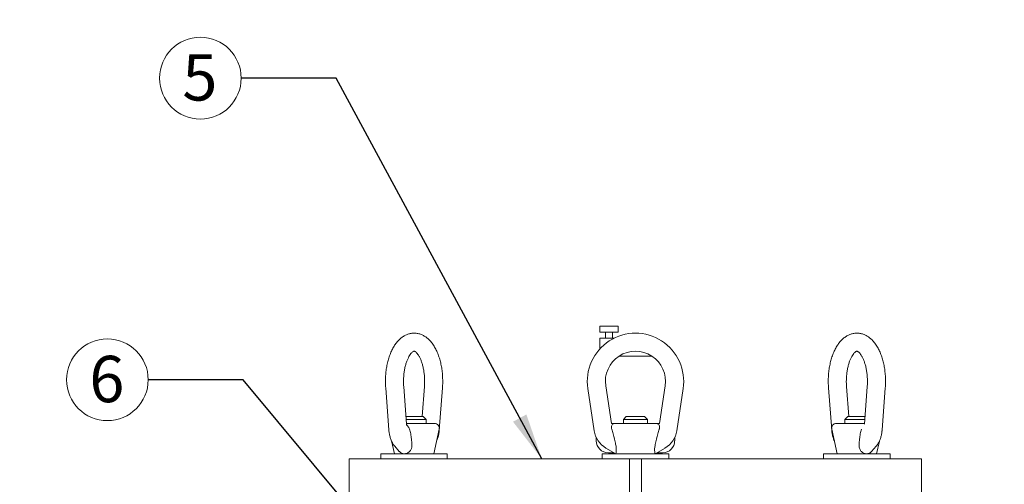
# Model space of a CAD drawing. Units: inches. Extents: x 0.1 to 22.1, y 0.1 to 17.1.
# Drawn here: x 4.8 to 7.3, y 5.2 to 6.4 of the extents above; entities that cross this region are included whole.
import ezdxf

# ---------------------------------------------------------------- set-up
doc = ezdxf.new("R2010")
doc.units = ezdxf.units.IN
doc.header["$MEASUREMENT"] = 0
doc.layers.add('7', color=7, linetype='Continuous', lineweight=15)
doc.styles.add('SLDTEXTSTYLE0', font='TXT', dxfattribs={"width": 0.75})
doc.dimstyles.new('SLDDIMSTYLE0', dxfattribs={"dimtxt": 0.12, "dimasz": 0.12, "dimexe": 0, "dimexo": 0.0625, "dimgap": 0.03, "dimtad": 0, "dimtih": 1, "dimtoh": 1, "dimlfac": 8, "dimrnd": 1e-09, "dimzin": 12, "dimdsep": 46, "dimlunit": 5, "dimtxsty": 'SLDTEXTSTYLE0', "dimsah": 1, "dimcen": 0.09, "dimadec": 0, "dimazin": 3, "dimtfac": 1, "dimtofl": 0, "dimtmove": 0, "dimatfit": 3, "dimfxl": 0, "dimfrac": 2, "dimtolj": 1, "dimtzin": 12, "dimarcsym": 0})
doc.dimstyles.new('SLDDIMSTYLE2', dxfattribs={"dimtxt": 0, "dimasz": 0.12, "dimexe": 0, "dimexo": 0.0625, "dimgap": 0, "dimtad": 0, "dimtih": 1, "dimtoh": 1, "dimdec": 0, "dimrnd": 1e-09, "dimzin": 0, "dimdsep": 46, "dimlunit": 5, "dimtxsty": 'Standard', "dimsah": 1, "dimcen": 0.09, "dimadec": 0, "dimazin": 0, "dimtfac": 0.12, "dimtdec": 0, "dimtofl": 0, "dimtmove": 0, "dimatfit": 3, "dimfxl": 0, "dimfrac": 2, "dimtolj": 1, "dimtzin": 0, "dimarcsym": 0})

# ---------------------------------------------------------------- blocks, each defined once
blk = doc.blocks.new('_D')
at = {"layer": '7'}
for p, q in [((7.8974, 8.2011), (3.8701, 8.2011)), ((3.9951, 8.2011), (3.9951, 5.2202)), ((3.8825, 5.206), (3.8825, 5.0442)), ((3.8825, 5.206), (3.9068, 5.206)), ((4.3344, 5.206), (4.3101, 5.206)), ((4.3344, 5.206), (4.3344, 5.0442)), ((3.8825, 5.0442), (3.9068, 5.0442)), ((3.9951, 2.3261), (3.9951, 5.0299)), ((4.3344, 5.0442), (4.3101, 5.0442)), ((5.2083, 2.3261), (3.8701, 2.3261))]:
    blk.add_line(p, q, dxfattribs=at)
for points in [[(3.9951, 8.2011), (3.9751, 8.0811), (4.0151, 8.0811)], [(3.9951, 2.3261), (4.0151, 2.4461), (3.9751, 2.4461)]]:
    blk.add_solid(points, dxfattribs=at)
at = {"layer": '7', "char_height": 0.12, "attachment_point": 1, "style": 'SLDTEXTSTYLE0'}
for s, insert in [('47"', (3.6071, 5.1846)), ('1194', (3.9311, 5.1846))]:
    blk.add_mtext(s, dxfattribs=dict(at, insert=insert))
blk = doc.blocks.new('SW_NOTE_2')
at = {"layer": '7', "color": 0}
blk.add_circle((-0.1058, 0), 0.1058, dxfattribs=at)
at = {"layer": '7', "color": 0, "insert": (-0.1071, 0.062), "char_height": 0.12, "attachment_point": 2, "style": 'SLDTEXTSTYLE0'}
blk.add_mtext('5', dxfattribs=at)
blk = doc.blocks.new('SW_NOTE_5')
at = {"layer": '7', "color": 0}
blk.add_circle((-0.1058, 0), 0.1058, dxfattribs=at)
at = {"layer": '7', "color": 0, "insert": (-0.1071, 0.062), "char_height": 0.12, "attachment_point": 2, "style": 'SLDTEXTSTYLE0'}
blk.add_mtext('6', dxfattribs=at)

msp = doc.modelspace()

# ---------------------------------------------------------------- linework, layer by layer
at = {"color": 7, "linetype": 'Continuous', "lineweight": 15}
for p, q in [((6.2761, 5.6386), (6.2761, 5.6229)), ((6.2761, 5.6386), (6.2995, 5.6386)), ((6.2761, 5.6229), (6.2995, 5.6229)), ((6.2907, 5.6229), (6.2907, 5.6073)), ((6.2995, 5.6386), (6.323, 5.6386)), ((6.2995, 5.6229), (6.323, 5.6229)), ((6.3084, 5.6073), (6.3084, 5.6229)), ((6.323, 5.6229), (6.323, 5.6386)), ((6.2761, 5.6073), (6.2761, 5.5798)), ((6.2761, 5.6073), (6.2995, 5.6073)), ((6.2995, 5.6073), (6.3125, 5.6073)), ((6.325, 5.5604), (6.4116, 5.5604)), ((5.7209, 5.4784), (5.7291, 5.3692)), ((5.775, 5.3849), (5.7676, 5.482)), ((5.8213, 5.482), (5.8154, 5.4042)), ((5.8597, 5.3692), (5.868, 5.4784)), ((6.2613, 5.3675), (6.2447, 5.4767)), ((6.2911, 5.4837), (6.3058, 5.3867)), ((6.4308, 5.3867), (6.4455, 5.4837)), ((6.4919, 5.4767), (6.4753, 5.3675)), ((6.8686, 5.4784), (6.8769, 5.3692)), ((6.9212, 5.4042), (6.9153, 5.482)), ((6.969, 5.482), (6.9616, 5.3849)), ((7.0074, 5.3692), (7.0157, 5.4784)), ((5.7735, 5.4042), (5.7826, 5.4042)), ((5.8257, 5.3967), (5.7741, 5.3967)), ((5.7748, 5.3867), (5.8475, 5.3867)), ((5.7826, 5.4042), (5.8182, 5.4042)), ((5.8257, 5.3967), (5.8182, 5.4042)), ((5.8257, 5.3867), (5.8257, 5.3967)), ((6.3058, 5.3867), (6.3152, 5.3867)), ((6.3152, 5.3867), (6.4214, 5.3867)), ((6.3445, 5.4042), (6.337, 5.3967)), ((6.337, 5.3967), (6.337, 5.3867)), ((6.3995, 5.3967), (6.337, 5.3967)), ((6.3445, 5.4042), (6.392, 5.4042)), ((6.3995, 5.3967), (6.392, 5.4042)), ((6.3995, 5.3867), (6.3995, 5.3967)), ((6.4214, 5.3867), (6.4308, 5.3867)), ((6.8891, 5.3867), (6.9618, 5.3867)), ((6.9184, 5.4042), (6.9109, 5.3967)), ((6.9109, 5.3967), (6.9109, 5.3867)), ((6.9625, 5.3967), (6.9109, 5.3967)), ((6.9184, 5.4042), (6.9631, 5.4042)), ((5.7853, 5.3632), (5.7827, 5.3714)), ((5.8452, 5.3079), (5.8597, 5.3714)), ((6.3094, 5.3632), (6.3068, 5.3714)), ((6.4298, 5.3714), (6.4272, 5.3632)), ((6.8769, 5.3714), (6.8914, 5.3079)), ((6.9539, 5.3714), (6.9513, 5.3632)), ((5.736, 5.3414), (5.7436, 5.3079)), ((6.2667, 5.3499), (6.2667, 5.3417)), ((6.4699, 5.3417), (6.4699, 5.3499)), ((6.9929, 5.3079), (7.0005, 5.341)), ((5.7443, 5.3277), (5.7562, 5.314)), ((6.3175, 5.3079), (6.2918, 5.3228)), ((6.3132, 5.3104), (6.298, 5.3104)), ((6.4448, 5.3228), (6.4191, 5.3079)), ((6.4386, 5.3104), (6.4234, 5.3104)), ((6.9804, 5.3141), (6.9923, 5.3277)), ((5.6266, 5.2948), (5.6266, 5.2011)), ((5.6266, 5.2948), (5.6578, 5.2948)), ((5.6578, 5.2948), (5.7608, 5.2948)), ((5.7082, 5.3079), (5.7082, 5.2948)), ((5.7513, 5.3079), (5.7082, 5.3079)), ((5.8806, 5.3079), (5.7513, 5.3079)), ((5.7608, 5.2948), (6.0229, 5.2948)), ((5.8806, 5.2948), (5.8806, 5.3079)), ((6.0229, 5.2948), (6.1515, 5.2948)), ((6.1515, 5.2948), (6.2263, 5.2948)), ((6.2263, 5.2948), (6.3527, 5.2948)), ((6.2821, 5.3079), (6.2821, 5.2948)), ((6.4545, 5.3079), (6.2821, 5.3079)), ((6.3527, 5.2948), (6.3527, 5.2011)), ((6.3839, 5.2948), (6.3527, 5.2948)), ((6.3839, 5.2948), (6.5103, 5.2948)), ((6.3839, 5.2948), (6.3839, 5.2011)), ((6.4545, 5.2948), (6.4545, 5.3079)), ((6.5103, 5.2948), (6.5851, 5.2948)), ((6.5851, 5.2948), (6.7137, 5.2948)), ((6.7137, 5.2948), (6.9758, 5.2948)), ((6.856, 5.3079), (6.856, 5.2948)), ((7.0284, 5.3079), (6.856, 5.3079)), ((6.9758, 5.2948), (7.0788, 5.2948)), ((7.0284, 5.2948), (7.0284, 5.3079)), ((7.0788, 5.2948), (7.11, 5.2948)), ((7.11, 5.2011), (7.11, 5.2948))]:
    msp.add_line(p, q, dxfattribs=at)
for centre, radius, start, end in [((6.3683, 5.4954), 0.125, 351.3616, 188.6384), ((6.3683, 5.4954), 0.0781, 351.3616, 188.6384), ((5.8475, 5.3742), 0.0125, 347.1466, 90), ((6.8891, 5.3742), 0.0125, 90, 192.8534), ((6.3231, 5.3769), 0.0625, 188.6384, 240), ((6.4135, 5.3769), 0.0625, 300, 351.3616), ((6.298, 5.3417), 0.0312, 180, 270), ((6.4386, 5.3417), 0.0312, 270, 0)]:
    msp.add_arc(centre, radius, start, end, dxfattribs=at)
for points, knots in [([(5.7947, 5.6202), (5.7935, 5.6203), (5.7894, 5.6205), (5.7825, 5.6192), (5.7742, 5.6164), (5.7664, 5.6122), (5.7589, 5.6067), (5.7519, 5.5997), (5.7454, 5.5914), (5.7395, 5.5818), (5.7342, 5.571), (5.7298, 5.5592), (5.7262, 5.5467), (5.7234, 5.5336), (5.7214, 5.5202), (5.7203, 5.5064), (5.72, 5.4924), (5.7206, 5.4831), (5.7209, 5.4784)], [0, 0, 0, 0, 0.023357, 0.080487, 0.137436, 0.195369, 0.255357, 0.318147, 0.38388, 0.451911, 0.521112, 0.590349, 0.659161, 0.727484, 0.795395, 0.86302, 0.930501, 1, 1, 1, 1]), ([(5.868, 5.4784), (5.8682, 5.4808), (5.8686, 5.4878), (5.8687, 5.4995), (5.8681, 5.5133), (5.8666, 5.5269), (5.8642, 5.5402), (5.861, 5.5529), (5.857, 5.5651), (5.8521, 5.5765), (5.8463, 5.5871), (5.8397, 5.5966), (5.8324, 5.6045), (5.8248, 5.6107), (5.8171, 5.6153), (5.8088, 5.6185), (5.8013, 5.6203), (5.7964, 5.6202), (5.7947, 5.6202)], [0, 0, 0, 0, 0.036089, 0.1037595, 0.171463, 0.2392843, 0.3073646, 0.3758644, 0.4449541, 0.5147964, 0.585486, 0.6569024, 0.7281301, 0.7895186, 0.8481219, 0.9044998, 0.9650266, 1, 1, 1, 1]), ([(6.9424, 5.6202), (6.9412, 5.6203), (6.9371, 5.6205), (6.9302, 5.6192), (6.922, 5.6164), (6.9141, 5.6122), (6.9067, 5.6067), (6.8997, 5.5997), (6.8931, 5.5914), (6.8872, 5.5818), (6.882, 5.571), (6.8775, 5.5592), (6.8739, 5.5467), (6.8711, 5.5336), (6.8692, 5.5202), (6.8681, 5.5064), (6.8678, 5.4924), (6.8683, 5.4831), (6.8686, 5.4784)], [0, 0, 0, 0, 0.023357, 0.080487, 0.137435, 0.195369, 0.255357, 0.318147, 0.38388, 0.451911, 0.521112, 0.590349, 0.659161, 0.727484, 0.795395, 0.86302, 0.930501, 1, 1, 1, 1]), ([(7.0157, 5.4784), (7.0159, 5.4808), (7.0164, 5.4878), (7.0165, 5.4995), (7.0158, 5.5133), (7.0143, 5.5269), (7.012, 5.5402), (7.0088, 5.5529), (7.0047, 5.5651), (6.9998, 5.5765), (6.9941, 5.5871), (6.9874, 5.5966), (6.9801, 5.6045), (6.9725, 5.6107), (6.9648, 5.6153), (6.9566, 5.6185), (6.949, 5.6203), (6.9442, 5.6202), (6.9424, 5.6202)], [0, 0, 0, 0, 0.036089, 0.10376, 0.171463, 0.239284, 0.307365, 0.375865, 0.444954, 0.514796, 0.585486, 0.656902, 0.72813, 0.789518, 0.848122, 0.9045, 0.965027, 1, 1, 1, 1]), ([(5.7676, 5.482), (5.7675, 5.4839), (5.7671, 5.4895), (5.767, 5.499), (5.7676, 5.5102), (5.7688, 5.5211), (5.7708, 5.5315), (5.7732, 5.541), (5.7762, 5.5496), (5.7795, 5.557), (5.7829, 5.563), (5.7863, 5.5677), (5.7894, 5.5708), (5.7918, 5.5727), (5.7935, 5.5734), (5.7941, 5.5736), (5.7944, 5.5735), (5.7945, 5.5735)], [0, 0, 0, 0, 0.038424, 0.112554, 0.186754, 0.260764, 0.334348, 0.40728, 0.479325, 0.550258, 0.61992, 0.688317, 0.755829, 0.823438, 0.892804, 0.968408, 1, 1, 1, 1]), ([(5.7945, 5.5735), (5.7946, 5.5735), (5.7949, 5.5735), (5.796, 5.5732), (5.798, 5.572), (5.8009, 5.5696), (5.8042, 5.5656), (5.8076, 5.5604), (5.8109, 5.5538), (5.814, 5.5461), (5.8167, 5.5372), (5.8189, 5.5274), (5.8206, 5.5169), (5.8216, 5.5059), (5.8219, 5.4949), (5.8216, 5.4868), (5.8213, 5.4826), (5.8213, 5.482)], [0, 0, 0, 0, 0.064084, 0.1356431, 0.2028607, 0.2741719, 0.3425344, 0.4107731, 0.4797895, 0.5500229, 0.6214841, 0.6940066, 0.7673646, 0.8413163, 0.9156277, 0.9861582, 1, 1, 1, 1]), ([(6.9153, 5.482), (6.9152, 5.4839), (6.9148, 5.4895), (6.9147, 5.499), (6.9153, 5.5102), (6.9166, 5.5211), (6.9185, 5.5315), (6.921, 5.541), (6.9239, 5.5496), (6.9272, 5.557), (6.9306, 5.563), (6.934, 5.5677), (6.9371, 5.5708), (6.9396, 5.5727), (6.9413, 5.5734), (6.9418, 5.5736), (6.9421, 5.5735), (6.9422, 5.5735)], [0, 0, 0, 0, 0.038424, 0.112554, 0.186754, 0.260764, 0.334348, 0.40728, 0.479325, 0.550258, 0.61992, 0.688318, 0.755829, 0.823438, 0.892804, 0.968408, 1, 1, 1, 1]), ([(6.9422, 5.5735), (6.9423, 5.5735), (6.9426, 5.5735), (6.9437, 5.5732), (6.9458, 5.572), (6.9486, 5.5696), (6.9519, 5.5656), (6.9553, 5.5604), (6.9586, 5.5538), (6.9617, 5.5461), (6.9644, 5.5372), (6.9667, 5.5274), (6.9683, 5.5169), (6.9693, 5.5059), (6.9696, 5.4949), (6.9694, 5.4868), (6.969, 5.4826), (6.969, 5.482)], [0, 0, 0, 0, 0.064084, 0.135643, 0.202861, 0.274172, 0.342534, 0.410773, 0.479789, 0.550023, 0.621484, 0.694006, 0.767364, 0.841316, 0.915628, 0.986158, 1, 1, 1, 1]), ([(5.7759, 5.3806), (5.7758, 5.3807), (5.7758, 5.3808), (5.7754, 5.3819), (5.7751, 5.3834), (5.775, 5.3845), (5.775, 5.385)], [0, 0, 0, 0, 0.287164, 0.545459, 0.808866, 1, 1, 1, 1]), ([(6.3068, 5.3714), (6.3064, 5.3729), (6.3056, 5.3758), (6.306, 5.3798), (6.3076, 5.3835), (6.3108, 5.3861), (6.3137, 5.3867), (6.3152, 5.3867), (6.3152, 5.3867)], [0, 0, 0, 0, 0.158982, 0.317544, 0.492258, 0.749013, 0.997791, 1, 1, 1, 1]), ([(6.4214, 5.3867), (6.4214, 5.3867), (6.4235, 5.3867), (6.4267, 5.3858), (6.4298, 5.3822), (6.431, 5.3779), (6.4306, 5.374), (6.4299, 5.3718), (6.4298, 5.3714)], [0, 0, 0, 0, 0.002211, 0.34393, 0.573021, 0.761712, 0.95151, 1, 1, 1, 1]), ([(5.7291, 5.3692), (5.7293, 5.3675), (5.7298, 5.3625), (5.7313, 5.3544), (5.734, 5.3452), (5.7378, 5.3369), (5.7414, 5.3312), (5.7438, 5.3284), (5.7443, 5.3277)], [0, 0, 0, 0, 0.110412, 0.315141, 0.524533, 0.741378, 0.934707, 1, 1, 1, 1]), ([(5.7827, 5.3714), (5.782, 5.3729), (5.7805, 5.3758), (5.7779, 5.3798), (5.7762, 5.3817), (5.7753, 5.3827)], [0, 0, 0, 0, 0.326249, 0.651635, 1, 1, 1, 1]), ([(5.7887, 5.3358), (5.7881, 5.3404), (5.787, 5.3496), (5.7858, 5.3587), (5.7853, 5.3632)], [0, 0, 0, 0, 0.507728, 1, 1, 1, 1]), ([(5.8528, 5.341), (5.8537, 5.3431), (5.8558, 5.348), (5.858, 5.3565), (5.8593, 5.3639), (5.8596, 5.3682), (5.8597, 5.3692)], [0, 0, 0, 0, 0.2484525, 0.5742941, 0.8970316, 1, 1, 1, 1]), ([(6.3094, 5.3632), (6.3105, 5.3587), (6.3128, 5.3496), (6.315, 5.3404), (6.3162, 5.3358)], [0, 0, 0, 0, 0.492272, 1, 1, 1, 1]), ([(6.4204, 5.3358), (6.4216, 5.3404), (6.4238, 5.3496), (6.4261, 5.3587), (6.4272, 5.3632)], [0, 0, 0, 0, 0.507728, 1, 1, 1, 1]), ([(6.8769, 5.3692), (6.877, 5.3675), (6.8775, 5.3625), (6.8791, 5.3544), (6.8812, 5.3468), (6.8831, 5.3427), (6.8838, 5.3414)], [0, 0, 0, 0, 0.17639, 0.50346, 0.837976, 1, 1, 1, 1]), ([(6.9513, 5.3632), (6.9508, 5.3587), (6.9496, 5.3496), (6.9485, 5.3404), (6.9479, 5.3358)], [0, 0, 0, 0, 0.492272, 1, 1, 1, 1]), ([(6.9923, 5.3277), (6.9934, 5.3291), (6.9962, 5.3326), (6.9999, 5.3392), (7.0033, 5.3474), (7.0058, 5.3565), (7.007, 5.3639), (7.0074, 5.3682), (7.0074, 5.3692)], [0, 0, 0, 0, 0.127599, 0.321679, 0.523967, 0.730357, 0.934779, 1, 1, 1, 1]), ([(5.769, 5.3079), (5.7712, 5.3082), (5.7756, 5.3086), (5.7817, 5.3124), (5.7862, 5.318), (5.7891, 5.326), (5.7891, 5.3321), (5.7887, 5.3357), (5.7887, 5.3358)], [0, 0, 0, 0, 0.18243, 0.364973, 0.54529, 0.72789, 0.998482, 1, 1, 1, 1]), ([(6.3175, 5.3079), (6.3176, 5.3082), (6.3177, 5.3086), (6.3184, 5.3124), (6.3187, 5.318), (6.3183, 5.326), (6.3171, 5.3321), (6.3162, 5.3357), (6.3162, 5.3358)], [0, 0, 0, 0, 0.1824313, 0.364974, 0.5452909, 0.7278898, 0.9984813, 1, 1, 1, 1]), ([(6.4204, 5.3358), (6.4199, 5.3335), (6.4187, 5.3284), (6.4178, 5.3204), (6.4181, 5.3134), (6.4188, 5.3092), (6.4191, 5.308), (6.4191, 5.3079), (6.4191, 5.3079)], [0, 0, 0, 0, 0.169459, 0.38513, 0.602389, 0.790738, 0.970662, 1, 1, 1, 1]), ([(6.9479, 5.3358), (6.9477, 5.3335), (6.9474, 5.3284), (6.9491, 5.3204), (6.9536, 5.3134), (6.9599, 5.3092), (6.9647, 5.308), (6.9672, 5.3079), (6.9676, 5.3079)], [0, 0, 0, 0, 0.169459, 0.38513, 0.602389, 0.790738, 0.970662, 1, 1, 1, 1]), ([(5.7563, 5.3141), (5.7564, 5.3139), (5.7578, 5.3117), (5.7618, 5.3093), (5.7662, 5.308), (5.7687, 5.3079), (5.769, 5.3079)], [0, 0, 0, 0, 0.03831, 0.493865, 0.929038, 1, 1, 1, 1]), ([(6.9676, 5.3079), (6.9697, 5.3082), (6.9739, 5.3087), (6.9782, 5.3113), (6.9799, 5.3137), (6.9803, 5.3142)], [0, 0, 0, 0, 0.4407459, 0.8817611, 1, 1, 1, 1])]:
    msp.add_open_spline(points, degree=3, knots=knots, dxfattribs=at)

# ---------------------------------------------------------------- block references
at = {"layer": '7'}
for name, p in [('SW_NOTE_2', (5.3463, 6.2808)), ('SW_NOTE_5', (5.1052, 5.4996))]:
    msp.add_blockref(name, p, dxfattribs=at)

# ---------------------------------------------------------------- dimensions: what is measured, and where the dimension line sits
dim = msp.add_linear_dim(base=(3.9951, 2.3261), p1=(7.9474, 8.2011), p2=(5.2583, 2.3261), angle=90, dimstyle='SLDDIMSTYLE0', dxfattribs=at)
dim.commit()
dim.dimension.update_dxf_attribs({"geometry": '_D', "text_midpoint": (3.9951, 5.1251), "dimtype": 160})

# ---------------------------------------------------------------- leaders
for points in [[(6.1253, 5.2948), (5.5923, 6.2808), (5.3463, 6.2808)], [(6.3762, 4.2724), (5.3513, 5.4996), (5.1052, 5.4996)]]:
    msp.add_leader(points, dimstyle='SLDDIMSTYLE2', dxfattribs=at)

doc.saveas('drawing.dxf')
